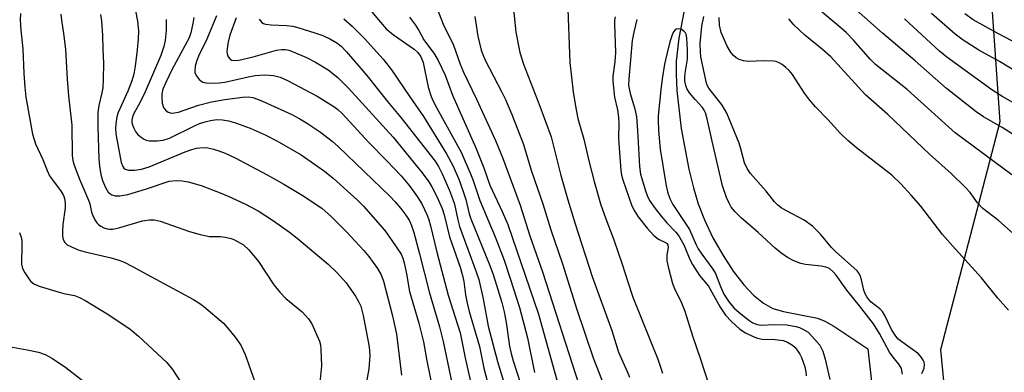
# Model space of a CAD drawing. Units: inches. Extents: x 1225769 to 1231768, y 533456 to 537456.
# Drawn here: x 1227806 to 1228040, y 535209 to 535293 of the extents above; entities that cross this region are included whole.
import ezdxf

# ---------------------------------------------------------------- set-up
doc = ezdxf.new("R2010")
doc.units = ezdxf.units.IN
doc.header["$MEASUREMENT"] = 0
for name, color, linetype in [('HYDRO-Single Line Stream', 4, 'Continuous'), ('NTRL-Trees', 3, 'Continuous'), ('Undefined', 1, 'Continuous')]:
    doc.layers.add(name, color=color, linetype=linetype)

msp = doc.modelspace()

# ---------------------------------------------------------------- linework, layer by layer
at = {"layer": 'HYDRO-Single Line Stream'}
msp.add_lwpolyline([(1227963.7, 535295.23), (1227962.47, 535288.64), (1227961.84, 535283.2), (1227961.77, 535280.04), (1227961.94, 535276.16), (1227962.97, 535267.14), (1227964.79, 535257.48), (1227965.9, 535253), (1227967.03, 535249.21), (1227968.51, 535245.39), (1227970.56, 535241.12), (1227972.95, 535236.91), (1227975.4, 535233.2), (1227977.9, 535229.98), (1227980.23, 535227.5), (1227982.58, 535225.56), (1227984.78, 535224.33), (1227987.38, 535223.59), (1227995.4, 535222), (1227997.17, 535221.3), (1227999.31, 535220.12), (1228007.38, 535214.7), (1228009.86, 535192.82)], dxfattribs=at)
at = {"layer": 'NTRL-Trees'}
msp.add_lwpolyline([(1228048.34, 535883.17), (1228023.52, 535811.35), (1228010.85, 535762.24), (1227996.06, 535729.5), (1227990.25, 535688.31), (1227974.23, 535644.88), (1227970.43, 535573.61), (1227980.84, 535545.58), (1227991.73, 535516.26), (1228014.14, 535455.94), (1228018.58, 535443.98), (1228028.43, 535417.47), (1228029.76, 535398.4), (1228031.88, 535368.1), (1228033.81, 535340.56), (1228038.83, 535268.77), (1228024.71, 535214.5), (1228038.09, 535076.21), (1228062.29, 534982.03)], dxfattribs=at)
at = {"layer": 'Undefined'}
for points, elevation in [([(1227832, 535300.97), (1227833.64, 535292.7), (1227833.82, 535290.42), (1227833.77, 535288.45), (1227833.56, 535285.88), (1227833.08, 535282.02), (1227832.72, 535280.1), (1227832.23, 535278.47), (1227831.31, 535276), (1227829.04, 535270.97), (1227828.72, 535269.89), (1227828.44, 535268.23), (1227828.36, 535267.13), (1227828.47, 535265.91), (1227829.76, 535259.07), (1227830.09, 535258.07), (1227830.36, 535257.68), (1227830.67, 535257.44), (1227831.45, 535257.23), (1227832.92, 535257.2), (1227834.57, 535257.45), (1227836.4, 535258.03), (1227844.96, 535261.57), (1227846.57, 535262.16), (1227847.67, 535262.47), (1227848.46, 535262.59), (1227849.52, 535262.63), (1227850.34, 535262.54), (1227851.69, 535262.26), (1227852.97, 535261.87), (1227854.48, 535261.26), (1227856.88, 535260.14), (1227864.51, 535256.14), (1227868.4, 535253.93), (1227872.82, 535251.25), (1227877.46, 535248.19), (1227879.74, 535246.23), (1227883.35, 535242.56), (1227887.51, 535238.14), (1227888.69, 535236.66), (1227890.69, 535233.8), (1227891.58, 535232.33), (1227892.16, 535230.83), (1227894.29, 535222.57), (1227895.23, 535218.18), (1227896.46, 535208.46)], 346), ([(1227885.75, 535299.34), (1227890.93, 535293), (1227892.82, 535290.88), (1227894.5, 535289.47), (1227899.47, 535286.02), (1227900.32, 535285.24), (1227900.98, 535284.38), (1227901.31, 535283.69), (1227901.56, 535282.89), (1227902.79, 535277.01), (1227903.53, 535274.74), (1227903.98, 535273.67), (1227904.84, 535272.01), (1227910.6, 535261.53), (1227912.89, 535256.39), (1227913.5, 535254.78), (1227915.07, 535249.98), (1227918.74, 535241.34), (1227920.84, 535235.84), (1227922.32, 535231.45), (1227924.52, 535224.52), (1227926.44, 535217.36), (1227928.08, 535209.08)], 332), ([(1227904.47, 535296.9), (1227906.39, 535292.02), (1227908.81, 535287.02), (1227910.44, 535282.44), (1227911.22, 535280.54), (1227914.3, 535274.1), (1227918.84, 535264.29), (1227920.48, 535260.24), (1227924.65, 535248.89), (1227927.01, 535241.64), (1227930.03, 535233.07), (1227938.67, 535206.2)], 328), ([(1227922.92, 535297.11), (1227923.65, 535290.11), (1227924.59, 535285.21), (1227925.47, 535282.5), (1227929.36, 535272.48), (1227932.06, 535265.15), (1227934.28, 535256.27), (1227936.01, 535250.18), (1227937.77, 535244.49), (1227941.83, 535231.93), (1227946.46, 535219.09), (1227948.1, 535213.91), (1227950.15, 535209.34), (1227950.67, 535207.97)], 324), ([(1227935.98, 535297.61), (1227936.48, 535282.88), (1227937.32, 535275.91), (1227937.86, 535272.43), (1227938.41, 535269.55), (1227939.8, 535264.59), (1227941.02, 535259.44), (1227942.3, 535254.54), (1227943.81, 535249.19), (1227945.03, 535245.67), (1227946.97, 535240.64), (1227947.95, 535237.88), (1227948.99, 535234.83), (1227950.27, 535230.66), (1227951.51, 535227.04), (1227957.43, 535212.23), (1227958.54, 535208.9)], 322), ([(1228041.67, 535256.11), (1228028.2, 535266.13), (1228026.59, 535267.51), (1228016.75, 535276.47), (1228009.27, 535282.37), (1228008.06, 535283.59), (1228004.01, 535288.18), (1228002.26, 535289.98), (1228000.54, 535291.52), (1227995.66, 535295.58)], 324), ([(1228041.97, 535265.73), (1228039.37, 535267.38), (1228034.96, 535269.9), (1228033.16, 535271.13), (1228026.12, 535276.67), (1228018.67, 535283.22), (1228010.92, 535289.87), (1228002.52, 535297.29)], 326), ([(1227805.8, 535294.49), (1227805.7, 535293.03), (1227805.82, 535290.52), (1227806.34, 535286.13), (1227806.55, 535280.25), (1227806.79, 535276.98), (1227807.05, 535274.61), (1227808.65, 535265.8), (1227809.34, 535263.47), (1227811.07, 535259.74), (1227812.12, 535257.15), (1227812.71, 535255.89), (1227813.35, 535254.92), (1227815.48, 535252.13), (1227815.99, 535251.21), (1227816.24, 535250.48), (1227816.39, 535249.38), (1227816.38, 535248.26), (1227815.87, 535244.33), (1227815.74, 535242.63), (1227815.77, 535241.53), (1227815.95, 535240.74), (1227816.3, 535240.05), (1227816.88, 535239.5), (1227817.89, 535238.98), (1227819.53, 535238.31), (1227821.2, 535237.8), (1227827.38, 535236.41), (1227828.97, 535235.91), (1227830.26, 535235.41), (1227832.61, 535234.22), (1227835.9, 535232.37), (1227846.93, 535226.43), (1227848.46, 535225.49), (1227849.42, 535224.8), (1227854.07, 535220.79), (1227855.05, 535219.72), (1227856.88, 535217.47), (1227858.21, 535215.62), (1227859.21, 535213.39), (1227861.44, 535207.07)], 352), ([(1227815.39, 535294.33), (1227815.53, 535292.93), (1227816.12, 535289.22), (1227816.48, 535285.99), (1227816.85, 535278.91), (1227817.16, 535274.89), (1227817.97, 535267.92), (1227818.06, 535260.7), (1227818.23, 535259.53), (1227818.54, 535258.41), (1227819.8, 535255.13), (1227821.99, 535250.06), (1227822.25, 535249.22), (1227822.67, 535247.22), (1227822.96, 535246.41), (1227823.49, 535245.41), (1227823.96, 535244.72), (1227824.3, 535244.33), (1227824.87, 535243.89), (1227825.61, 535243.52), (1227826.4, 535243.28), (1227826.95, 535243.19), (1227827.77, 535243.19), (1227829.21, 535243.51), (1227834.8, 535245.2), (1227836.44, 535245.43), (1227837.6, 535245.42), (1227839.01, 535245.07), (1227845.99, 535242.63), (1227848.51, 535241.91), (1227850.77, 535241.46), (1227853.35, 535241.41), (1227854.5, 535241.29), (1227855.91, 535240.99), (1227856.69, 535240.69), (1227858.85, 535239.43), (1227860.08, 535238.31), (1227862.41, 535235.48), (1227866.08, 535229.95), (1227867.47, 535228.16), (1227868.91, 535226.67), (1227872.84, 535223.54), (1227874.33, 535221.88), (1227875.07, 535220.69), (1227876.94, 535216.51), (1227877.16, 535215.68), (1227877.28, 535214.53), (1227877.38, 535210.7), (1227876.82, 535205.1)], 350), ([(1227824.83, 535294.3), (1227825.04, 535292.75), (1227825.29, 535289.25), (1227825.33, 535286.02), (1227825.54, 535282.74), (1227825.48, 535278.88), (1227825.37, 535276.82), (1227825.16, 535275.68), (1227824.38, 535272.63), (1227824.15, 535270.96), (1227824.14, 535267.51), (1227824.43, 535259.9), (1227824.55, 535258.15), (1227824.9, 535256.17), (1227825.31, 535254.76), (1227825.98, 535253.11), (1227826.67, 535252.01), (1227827.02, 535251.66), (1227827.48, 535251.35), (1227828.27, 535251.11), (1227829.39, 535251.12), (1227831.3, 535251.48), (1227835.77, 535252.76), (1227841.17, 535254.6), (1227842.85, 535254.8), (1227844.28, 535254.73), (1227845.7, 535254.42), (1227848.79, 535253.57), (1227853.27, 535251.87), (1227855.19, 535251.07), (1227859.18, 535249.23), (1227862.36, 535247.52), (1227865.98, 535245.16), (1227869.76, 535242.48), (1227871.58, 535241.06), (1227878.96, 535234.89), (1227881.21, 535232.72), (1227883.26, 535230.43), (1227885.49, 535227.28), (1227886.23, 535226), (1227886.77, 535224.83), (1227887.33, 535222.67), (1227888.75, 535215.2), (1227888.93, 535213.09), (1227888.69, 535209.97), (1227887.49, 535203.4)], 348), ([(1227840.45, 535293.11), (1227840.42, 535290.44), (1227840.19, 535288.12), (1227839.91, 535286.7), (1227839.2, 535284.52), (1227835.47, 535275.9), (1227834.27, 535273.44), (1227832.78, 535270.73), (1227832.45, 535269.95), (1227832.28, 535269.14), (1227832.3, 535268.57), (1227832.42, 535268.02), (1227832.74, 535267.23), (1227833.15, 535266.47), (1227833.65, 535265.78), (1227834.26, 535265.21), (1227835.19, 535264.6), (1227835.69, 535264.38), (1227836.48, 535264.22), (1227838.4, 535264.18), (1227839.75, 535264.38), (1227841.22, 535264.84), (1227847.31, 535267.88), (1227848.37, 535268.31), (1227849.68, 535268.73), (1227851.01, 535269.07), (1227852.49, 535269.27), (1227853.81, 535269.24), (1227855.24, 535269), (1227856.95, 535268.53), (1227860.46, 535267.2), (1227864.01, 535265.64), (1227866.81, 535264.25), (1227872.53, 535260.91), (1227878.08, 535256.99), (1227880.17, 535255.31), (1227885.94, 535250.12), (1227887.39, 535248.69), (1227892.44, 535242.84), (1227894.17, 535240.46), (1227896.33, 535237.24), (1227896.78, 535236.26), (1227897.11, 535235.2), (1227897.66, 535232.56), (1227898.37, 535228.35), (1227900.59, 535220.8), (1227901.64, 535216.37), (1227902.47, 535211.83), (1227904, 535204.44)], 344), ([(1227847.03, 535293.56), (1227846.79, 535292.15), (1227846.29, 535289.91), (1227845.9, 535288.73), (1227841.81, 535281.09), (1227840.33, 535278.12), (1227839.67, 535276.48), (1227839.41, 535275.39), (1227839.38, 535274.56), (1227839.49, 535273.17), (1227839.78, 535272.13), (1227840.25, 535271.48), (1227840.88, 535271.02), (1227841.6, 535270.84), (1227842.38, 535270.85), (1227843.38, 535271.07), (1227848.1, 535272.71), (1227851.25, 535273.5), (1227854.39, 535274.06), (1227858.61, 535274.61), (1227860.02, 535274.66), (1227861.09, 535274.52), (1227862.17, 535274.17), (1227863.51, 535273.6), (1227870.33, 535270.45), (1227872.25, 535269.49), (1227873.86, 535268.52), (1227877.18, 535266.25), (1227879.92, 535264.11), (1227881.43, 535262.75), (1227893.67, 535251.08), (1227894.97, 535249.67), (1227896.26, 535248.11), (1227897.46, 535246.5), (1227898.23, 535245.32), (1227898.83, 535244.04), (1227899.35, 535242.38), (1227900.73, 535237.34), (1227903, 535228.31), (1227905.47, 535219.98), (1227906.39, 535216.45), (1227908.4, 535206.64)], 342), ([(1227852.39, 535293.93), (1227850.1, 535288.39), (1227848.15, 535284.4), (1227847.64, 535283.09), (1227847.36, 535281.99), (1227847.23, 535280.91), (1227847.29, 535280.39), (1227847.62, 535279.68), (1227848.32, 535278.83), (1227849.17, 535278.19), (1227849.94, 535278), (1227851.05, 535277.96), (1227853.05, 535278.02), (1227854.37, 535278.18), (1227859.98, 535279.48), (1227861.58, 535279.75), (1227863.95, 535279.92), (1227866, 535279.76), (1227867.6, 535279.34), (1227869.35, 535278.6), (1227876.38, 535274.86), (1227880.35, 535272.35), (1227881.26, 535271.67), (1227882.3, 535270.75), (1227888.67, 535263.83), (1227892.98, 535259.49), (1227896.33, 535255.9), (1227898.38, 535253.52), (1227900.19, 535250.94), (1227901.24, 535249.2), (1227902.54, 535246.52), (1227902.95, 535245.42), (1227903.34, 535244.02), (1227904.87, 535237.71), (1227907.55, 535227.46), (1227910.38, 535218.54), (1227911.64, 535212.21), (1227913.47, 535204.16)], 340), ([(1227857.07, 535293.51), (1227855.59, 535289.37), (1227855.09, 535287.37), (1227854.88, 535285.41), (1227854.94, 535284.89), (1227855.22, 535284.2), (1227855.68, 535283.66), (1227856.1, 535283.44), (1227856.89, 535283.35), (1227857.74, 535283.41), (1227861.17, 535284.2), (1227866.7, 535285.78), (1227867.85, 535285.98), (1227868.83, 535285.95), (1227869.61, 535285.78), (1227870.66, 535285.41), (1227873.84, 535284.05), (1227875.94, 535282.94), (1227879.01, 535281.1), (1227881.29, 535279.26), (1227883.75, 535276.83), (1227894.48, 535265.1), (1227901.34, 535256.57), (1227902.91, 535254.49), (1227903.64, 535253.29), (1227904.88, 535250.94), (1227906.13, 535248.12), (1227906.62, 535246.62), (1227907.87, 535241.36), (1227910.4, 535234.12), (1227910.97, 535232.17), (1227911.27, 535230.76), (1227911.68, 535227.6), (1227912.06, 535225.62), (1227912.57, 535223.63), (1227915.01, 535215.27), (1227916, 535210.11), (1227917.13, 535205.94)], 338), ([(1227862.54, 535293.15), (1227863.2, 535292.39), (1227863.62, 535292.14), (1227864.09, 535291.98), (1227865.4, 535291.79), (1227869.14, 535291.63), (1227870.56, 535291.49), (1227871.97, 535291.15), (1227875.85, 535289.96), (1227877.74, 535289.25), (1227879.57, 535288.41), (1227881.05, 535287.56), (1227882.05, 535286.78), (1227883.35, 535285.41), (1227888.2, 535279.77), (1227893.12, 535273.6), (1227896.32, 535269.75), (1227904.46, 535259.34), (1227905.25, 535258.09), (1227906.11, 535256.39), (1227907.89, 535252.4), (1227908.61, 535250.53), (1227909.03, 535249.18), (1227909.86, 535245.44), (1227910.28, 535243.85), (1227914.24, 535233.06), (1227914.85, 535231.21), (1227915.85, 535226.63), (1227917.07, 535220.09), (1227919.25, 535211.71), (1227921.47, 535204.37)], 336), ([(1227882.69, 535293.27), (1227884.69, 535291.49), (1227887.66, 535288.61), (1227892.09, 535283.66), (1227894.03, 535281.12), (1227898.39, 535274.7), (1227901.69, 535270), (1227907.15, 535261.1), (1227908.66, 535258.33), (1227910.08, 535255.08), (1227911.15, 535252.14), (1227911.72, 535250.25), (1227912.52, 535246.87), (1227912.92, 535245.62), (1227917.47, 535234.57), (1227918.25, 535232.42), (1227919.04, 535229.9), (1227920.3, 535225.7), (1227920.85, 535223.49), (1227921.32, 535220.99), (1227922.17, 535215.33), (1227922.53, 535213.58), (1227923, 535211.87), (1227924.75, 535206.45)], 334), ([(1227898.38, 535293.68), (1227899.77, 535291.74), (1227900.58, 535290.48), (1227901.77, 535288.25), (1227904.3, 535284.87), (1227905.16, 535283.33), (1227906.81, 535279.84), (1227908.61, 535275.12), (1227914.11, 535262.58), (1227916.06, 535257.77), (1227917.48, 535253.69), (1227920.43, 535247.43), (1227921.71, 535244.29), (1227929.01, 535222.94), (1227934.68, 535202.71)], 330), ([(1227913.9, 535293.84), (1227914.58, 535289.11), (1227915.41, 535285.83), (1227915.77, 535284.75), (1227916.35, 535283.44), (1227920.35, 535275.79), (1227921.17, 535274.07), (1227922.67, 535270.51), (1227925.41, 535263.58), (1227927.38, 535256.96), (1227930.06, 535249.2), (1227931.96, 535243.03), (1227934.79, 535234.96), (1227938.18, 535224.11), (1227942.08, 535212.55), (1227944.74, 535205.7)], 326), ([(1227947.3, 535293.73), (1227947.15, 535292.9), (1227947.13, 535292.03), (1227947.36, 535285.21), (1227947.17, 535283.01), (1227946.75, 535279.57), (1227946.71, 535278.41), (1227947.14, 535274.62), (1227947.81, 535271.62), (1227948.08, 535269.75), (1227948.18, 535268.33), (1227948.11, 535265.03), (1227948.18, 535263.58), (1227948.62, 535257.13), (1227948.78, 535256.06), (1227949.08, 535254.94), (1227951.29, 535248.72), (1227951.96, 535247.39), (1227952.74, 535246.13), (1227954.93, 535243.4), (1227956.48, 535241.66), (1227957.59, 535240.84), (1227959.42, 535239.97), (1227959.69, 535239.74), (1227959.85, 535239.46), (1227959.89, 535238.85), (1227959.56, 535237.09), (1227959.59, 535235.64), (1227959.89, 535234.21), (1227960.96, 535230.27), (1227961.55, 535228.71), (1227962.9, 535226.03), (1227963.83, 535223.64), (1227965.73, 535217.77), (1227967.61, 535212.27), (1227970.59, 535202.96)], 320), ([(1227952.42, 535293.13), (1227951.7, 535290.08), (1227951.37, 535288.07), (1227950.53, 535278.92), (1227950.49, 535277.44), (1227950.85, 535275.45), (1227951.94, 535271.81), (1227952.33, 535269.91), (1227952.64, 535266.68), (1227953.1, 535258.12), (1227953.35, 535256.25), (1227954.59, 535252.07), (1227954.99, 535251.02), (1227955.49, 535250.03), (1227956.79, 535248.1), (1227958.24, 535246.25), (1227959.57, 535244.68), (1227961.69, 535242.45), (1227962.5, 535241.42), (1227963.69, 535239.33), (1227965.04, 535236.01), (1227965.67, 535234.75), (1227967.38, 535232.18), (1227969.49, 535229.6), (1227972.31, 535224.64), (1227973.56, 535222.73), (1227975, 535221.21), (1227976.98, 535219.38), (1227978.32, 535218.51), (1227980.1, 535217.61), (1227981.16, 535217.22), (1227982.28, 535217.01), (1227985.33, 535216.95), (1227987.24, 535216.71), (1227988.28, 535216.32), (1227989.49, 535215.58), (1227990.09, 535215.01), (1227990.61, 535214.37), (1227991.22, 535213.45), (1227991.62, 535212.67), (1227992.45, 535210.44), (1227992.67, 535209.27), (1227992.74, 535208.25)], 318), ([(1228020.25, 535208.88), (1228020.83, 535210.14), (1228020.92, 535211.08), (1228020.83, 535211.53), (1228020.62, 535212), (1228020.18, 535212.67), (1228019.45, 535213.49), (1228015.47, 535216.34), (1228014.59, 535217.11), (1228013.91, 535217.93), (1228013.03, 535219.35), (1228011.44, 535222.67), (1228010.88, 535223.62), (1228010.31, 535224.23), (1228008.22, 535225.84), (1228007.66, 535226.44), (1228007.19, 535227.11), (1228006.81, 535227.84), (1228006.48, 535228.71), (1228005.93, 535231.17), (1228005.68, 535231.96), (1228005.34, 535232.61), (1228004.84, 535233.24), (1227999.7, 535237.85), (1227998.76, 535238.86), (1227996.13, 535242.02), (1227994.25, 535243.87), (1227992.23, 535245.34), (1227988.03, 535247.57), (1227986.81, 535248.3), (1227985.89, 535248.97), (1227985.19, 535249.71), (1227983.26, 535252.22), (1227979.53, 535256.46), (1227978.71, 535257.66), (1227978.07, 535258.95), (1227977.18, 535262.35), (1227976.76, 535263.67), (1227973.85, 535270.78), (1227972.74, 535272.7), (1227969.61, 535276.79), (1227969.27, 535277.34), (1227969, 535277.97), (1227967.71, 535284.23), (1227967.57, 535285.3), (1227967.55, 535287.36), (1227967.88, 535291.51), (1227968.39, 535293.8)], 318), ([(1228040.87, 535223.93), (1228038.37, 535226.77), (1228034.47, 535231.62), (1228028.28, 535238.41), (1228025.21, 535241.95), (1228020.06, 535248.67), (1228017.76, 535251.3), (1228015.25, 535253.96), (1228013.11, 535256.05), (1228004.69, 535262.57), (1228002.66, 535264.31), (1228000.91, 535265.93), (1227997.89, 535269.32), (1227995, 535272.29), (1227993.52, 535273.98), (1227992.33, 535275.56), (1227989.49, 535280.03), (1227988.73, 535280.94), (1227987.91, 535281.71), (1227987.03, 535282.37), (1227986.32, 535282.78), (1227985.57, 535283.09), (1227985.02, 535283.2), (1227982.72, 535283.28), (1227978.95, 535283.13), (1227977.84, 535283.27), (1227976.8, 535283.61), (1227976.08, 535283.99), (1227975.45, 535284.51), (1227974.9, 535285.13), (1227973.96, 535286.73), (1227972.49, 535289.97), (1227972.14, 535291.77), (1227972.07, 535293.6)], 320), ([(1228045.58, 535239), (1228038.51, 535245.22), (1228034.78, 535248.13), (1228033.48, 535249.5), (1228031.79, 535251.92), (1228030.61, 535253.22), (1228027.21, 535256.41), (1228022.09, 535261.01), (1228012.17, 535270.5), (1228006.86, 535275.16), (1227998.59, 535284.18), (1227996.64, 535285.94), (1227992.42, 535289.34), (1227989.82, 535291.83), (1227988.59, 535293.23)], 322), ([(1228047.98, 535269.9), (1228039.53, 535274.66), (1228036.89, 535276.34), (1228026.25, 535284.1), (1228024.44, 535285.57), (1228016.15, 535293.24)], 328), ([(1228045, 535279.29), (1228038.71, 535283.08), (1228033.84, 535285.81), (1228030.07, 535288.14), (1228028.18, 535289.58), (1228022.56, 535294.51)], 330), ([(1228049.7, 535283.81), (1228038.48, 535289.67), (1228032.47, 535293.03), (1228030.5, 535294.47)], 332), ([(1228015.66, 535208.66), (1228015.39, 535210.01), (1228014.82, 535211.05), (1228013.45, 535212.72), (1228012.61, 535213.92), (1228010.2, 535218.4), (1228008.74, 535220.68), (1228005.43, 535224.98), (1228002.38, 535228.67), (1227999.86, 535232.26), (1227999.12, 535233.14), (1227998.29, 535233.8), (1227997.43, 535234.18), (1227996.33, 535234.4), (1227992.61, 535234.76), (1227991.48, 535234.99), (1227989.83, 535235.63), (1227988.31, 535236.47), (1227986.73, 535237.56), (1227985.37, 535238.65), (1227981.32, 535242.38), (1227977.28, 535245.86), (1227975.73, 535247.38), (1227974.9, 535248.45), (1227974.39, 535249.38), (1227973.8, 535250.74), (1227972.86, 535253.5), (1227970.36, 535264.14), (1227969.2, 535269.47), (1227968.79, 535270.88), (1227968.47, 535271.53), (1227968.04, 535272.15), (1227966.3, 535274.04), (1227965.01, 535275.68), (1227964.38, 535276.66), (1227964.08, 535277.42), (1227963.88, 535278.45), (1227963.84, 535279.25), (1227963.95, 535280.35), (1227964.47, 535283.62), (1227964.48, 535285.89), (1227964.37, 535288.75), (1227964.19, 535289.58), (1227964.03, 535289.92), (1227963.74, 535290.26), (1227963.06, 535290.69), (1227962.32, 535290.87), (1227961.89, 535290.79), (1227961.52, 535290.55), (1227961.21, 535290.2), (1227960.94, 535289.71), (1227960.28, 535287.74), (1227959.55, 535284.83), (1227959.05, 535282.49), (1227958.5, 535278.99), (1227958.15, 535276.33), (1227957.52, 535270.19), (1227957.49, 535269.03), (1227957.59, 535266.71), (1227958.01, 535262.24), (1227959.34, 535253.97), (1227959.77, 535252.05), (1227960.32, 535250.52), (1227961.04, 535249.1), (1227964.95, 535243.1), (1227966.56, 535239.45), (1227967.06, 535238.49), (1227967.89, 535237.26), (1227970.56, 535233.66), (1227971.19, 535232.66), (1227972.32, 535229.51), (1227973.17, 535227.71), (1227974.44, 535225.81), (1227975.54, 535224.44), (1227976.76, 535223.35), (1227979.1, 535221.57), (1227980.07, 535220.93), (1227981.09, 535220.47), (1227982.04, 535220.33), (1227985.14, 535220.47), (1227988.12, 535220.4), (1227990.32, 535220.03), (1227991.13, 535219.79), (1227991.94, 535219.43), (1227993.18, 535218.66), (1227994.84, 535216.97), (1227995.96, 535215.59), (1227996.7, 535214.15), (1227997.29, 535212.24), (1227998.38, 535207.44)], 316), ([(1227805.52, 535242.39), (1227805.92, 535241.3), (1227806.08, 535240.45), (1227806.13, 535239.57), (1227806.05, 535234.89), (1227806.25, 535233.81), (1227806.77, 535232.81), (1227807.73, 535231.38), (1227808.27, 535230.73), (1227808.91, 535230.21), (1227810.22, 535229.66), (1227814.97, 535228.18), (1227816.1, 535227.88), (1227818.63, 535227.37), (1227819.8, 535226.96), (1227821.32, 535226.12), (1227826.77, 535222.78), (1227831.89, 535219.39), (1227833.87, 535217.75), (1227840.63, 535211.42), (1227841.92, 535209.82), (1227843.84, 535206.88)], 354), ([(1227802.13, 535215.44), (1227807.35, 535214.5), (1227810.09, 535213.9), (1227811.67, 535213.35), (1227813.4, 535212.45), (1227816.58, 535210.24), (1227820.88, 535206.93)], 356)]:
    msp.add_lwpolyline(points, dxfattribs=dict(at, elevation=elevation))

doc.saveas('drawing.dxf')
